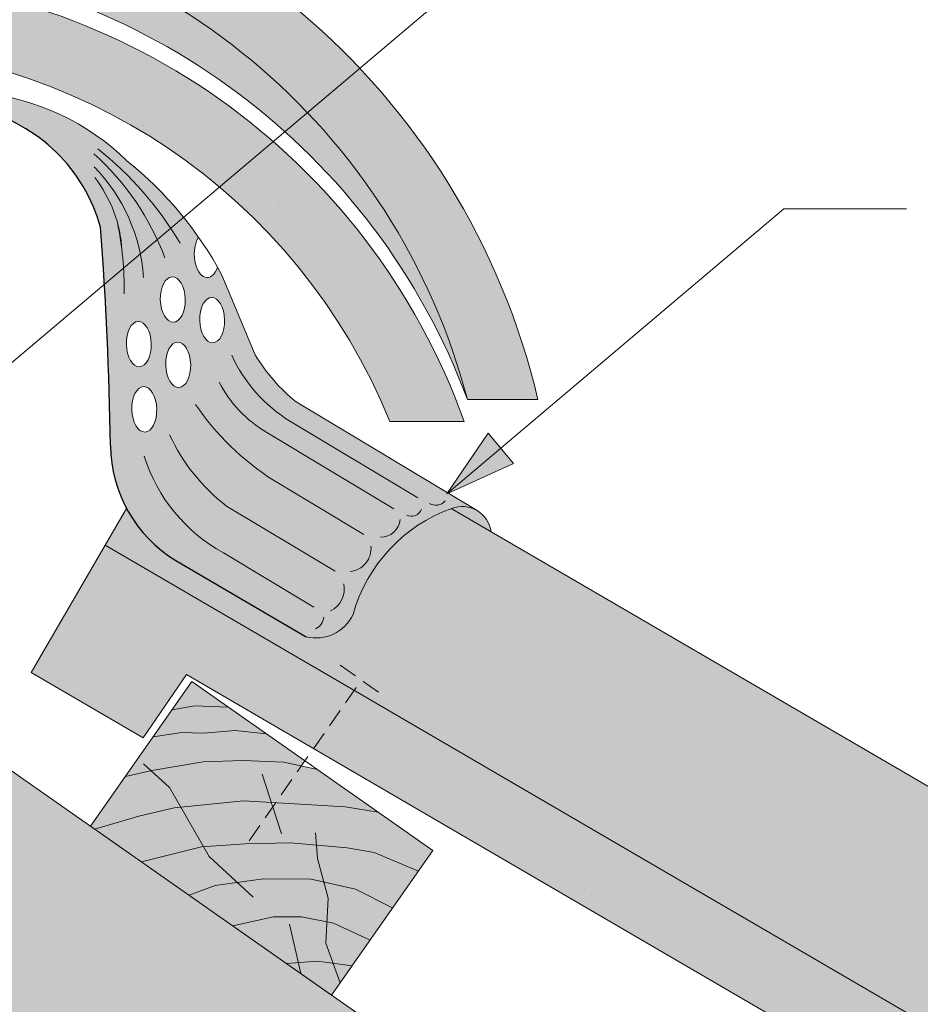
# Paper-space layout 'Elrendezés1' of a CAD drawing. Units: metres. Extents: x 11 to 288, y 11 to 201.
# Drawn here: x 162 to 177, y 156 to 173 of the extents above; entities that cross this region are included whole.
import ezdxf

# ---------------------------------------------------------------- set-up
doc = ezdxf.new("R2010")
doc.units = ezdxf.units.M
doc.header["$LTSCALE"] = 0.05
doc.linetypes.add('SZAGGATOTT2', pattern=[9.524999999999999, 6.35, -3.175])
doc.layers.get('0').update_dxf_attribs({"linetype": 'CONTINUOUS'})

psp = doc.layouts.new('Elrendezés1')

# ---------------------------------------------------------------- hatches: boundary and pattern name
at = {"linetype": 'Continuous', "lineweight": 9, "true_color": 0xe36466}
h = psp.add_hatch(color=13, dxfattribs=at)
edge = h.paths.add_edge_path()
edge.add_line((159.4012091981356, 175.5291763391542), (159.4012091981356, 174.3634967726125))
edge.add_arc((158.6096270748276, 163.2256670448368), 11.16592375501754, 14.676158241441215, 85.9347392981262, ccw=False)
edge.add_line((169.4112431617643, 166.0546144132577), (170.6096270748278, 166.0546144132577))
edge.add_arc((158.6096270748278, 163.2256670448368), 12.32894736842102, 13.26502923027649, 86.31878277180546)
edge = h.paths.add_edge_path()
edge.add_line((157.8180449515199, 174.3634967726125), (157.8180449515199, 175.5291763391542))
edge.add_arc((158.6096270748277, 163.2256670448368), 12.32894736842101, 93.68121722819441, 166.7349707697235)
edge.add_line((146.6096270748278, 166.0546144132577), (147.8080109878911, 166.0546144132577))
edge.add_arc((158.6096270748278, 163.2256670448368), 11.16592375501756, 94.06526070187323, 165.3238417585587, ccw=False)
h = psp.add_hatch(color=13, dxfattribs=at)
edge = h.paths.add_edge_path()
edge.add_line((159.4012091981356, 174.3634967726124), (159.4012091981356, 173.5274056710383))
edge.add_arc((158.6096270748277, 162.0262870739532), 11.52832733930461, 20.45237002918941, 86.06273933824929, ccw=False)
edge.add_arc((158.6096270748277, 163.2256670448367), 11.16592375501755, 14.67615824144143, 85.93473929812649)
edge = h.paths.add_edge_path()
edge.add_line((157.8180449515199, 173.5274056710383), (157.8180449515199, 174.3634967726125))
edge.add_arc((158.6096270748277, 163.2256670448367), 11.16592375501757, 94.06526070187307, 165.3238417585565)
edge.add_arc((158.6096270748277, 162.0262870739531), 11.52832733930463, 93.93726066174997, 159.5476299708083, ccw=False)
at = {"linetype": 'Continuous', "lineweight": 9, "true_color": 0x96363a}
psp.add_hatch(color=17, dxfattribs=at).paths.add_polyline_path([(147.8638980598707, 165.6789419814324), (149.1275022041625, 165.6789419814324, -0.6739270778060595), (168.091751945493, 165.6789419814324), (169.3553560897848, 165.6789419814324, 0.7045902751722495)])
at = {"linetype": 'Continuous', "lineweight": 9}
h = psp.add_hatch(dxfattribs=at)
h.set_pattern_fill('AR-SAND', color=256, scale=0.025, style=0)
h.set_pattern_definition([(37.50000000000001, (5.063497184769346, 23.19662925933139), (-0.04000078239960114, 1.223533093323356), [0, -0.9652000000000002, 0, -1.0795, 0, -1.031875]), (7.499999999999999, (5.063497184769346, 23.19662925933139), (1.123808207845007, 1.792062751420886), [0, -0.5207, 0, -0.8699500000000001, 0, -0.333375]), (327.5, (4.282447184769353, 23.19662925933139), (1.977480925603645, 0.003592961696364228), [0, -0.3175, 0, -1.143, 0, -1.49225]), (317.5, (4.282447184769353, 23.19662925933139), (1.908891131180743, 0.5573233081430405), [0, -0.15875, 0, -0.7493, 0, -0.8572500000000001])])
h.paths.add_polyline_path([(168.091751945493, 165.6789419814324), (169.3553560897848, 165.6789419814324, 0.7045902751722495), (147.8638980598707, 165.6789419814324), (149.1275022041625, 165.6789419814324, -0.6739270778060595)])
at = {"linetype": 'Continuous', "lineweight": 9, "true_color": 0xff8b11}
h = psp.add_hatch(color=30, dxfattribs=at)
edge = h.paths.add_edge_path(flags=0)
edge.add_ellipse((164.9823753029031, 168.510968885437), major_axis=(-0.01084552926518799, 0.3853475388234761), ratio=0.5499922852565825, start_angle=37.78177869286041, end_angle=236.4415952575842)
edge.add_arc((159.7305523353385, 165.230819404518), 6.242665474434087, 29.47964612175734, 35.00457806510885)
edge = h.paths.add_edge_path(flags=16)
edge.add_ellipse((164.4053155231956, 167.7530380420343), major_axis=(-0.01084552926518799, 0.3853475388234761), ratio=0.5499922852565825, start_angle=0, end_angle=360)
edge = h.paths.add_edge_path(flags=16)
edge.add_ellipse((165.0747367106788, 167.4034408921367), major_axis=(-0.01084552926518799, 0.3853475388234761), ratio=0.5499922852565825, start_angle=0, end_angle=360)
edge = h.paths.add_edge_path(flags=0)
edge.add_ellipse((164.4976769309714, 166.645510048734), major_axis=(-0.01084552926518799, 0.3853475388234761), ratio=0.5499922852565825, start_angle=0, end_angle=360)
edge = h.paths.add_edge_path(flags=16)
edge.add_ellipse((163.920617151264, 165.8875792053312), major_axis=(-0.01084552926518799, 0.3853475388234761), ratio=0.5499922852565825, start_angle=0, end_angle=360)
edge = h.paths.add_edge_path(flags=16)
edge.add_ellipse((163.8282557434882, 166.9951071986316), major_axis=(-0.01084552926518799, 0.3853475388234761), ratio=0.5499922852565825, start_angle=0, end_angle=360)
edge = h.paths.add_edge_path(flags=0)
edge.add_ellipse((163.920617151264, 165.8875792053312), major_axis=(-0.01084552926518799, 0.3853475388234761), ratio=0.5499922852565825, start_angle=0, end_angle=360)
edge = h.paths.add_edge_path(flags=0)
edge.add_ellipse((163.8282557434882, 166.9951071986316), major_axis=(-0.01084552926518799, 0.3853475388234761), ratio=0.5499922852565825, start_angle=0, end_angle=360)
edge = h.paths.add_edge_path(flags=0)
edge.add_ellipse((164.4053155231956, 167.7530380420343), major_axis=(-0.01084552926518799, 0.3853475388234761), ratio=0.5499922852565825, start_angle=0, end_angle=360)
edge = h.paths.add_edge_path(flags=16)
edge.add_ellipse((164.4976769309714, 166.645510048734), major_axis=(-0.01084552926518799, 0.3853475388234761), ratio=0.5499922852565825, start_angle=0, end_angle=360)
edge = h.paths.add_edge_path(flags=0)
edge.add_ellipse((165.0747367106788, 167.4034408921367), major_axis=(-0.01084552926518799, 0.3853475388234761), ratio=0.5499922852565825, start_angle=0, end_angle=360)
edge = h.paths.add_edge_path(flags=16)
edge.add_ellipse((164.9823753029031, 168.510968885437), major_axis=(-0.01084552926518799, 0.3853475388234761), ratio=0.5499922852565825, start_angle=37.78177869286041, end_angle=236.4415952575842)
edge.add_arc((159.7305523353384, 165.2308194045183), 6.242665474434089, 29.47964612175501, 35.00457806510639)
h.paths.add_polyline_path([(169.1437043954572, 164.2049664847306, 0.0007253628817585971), (169.136381979014, 164.2023233227362), (169.8133615697615, 163.8077264136536, 0.4829024753210115)])
edge = h.paths.add_edge_path(flags=0)
edge.add_ellipse((163.8282557434882, 166.9951071986316), major_axis=(-0.01084552926518799, 0.3853475388234761), ratio=0.5499922852565825, start_angle=0, end_angle=360)
edge = h.paths.add_edge_path(flags=0)
edge.add_ellipse((163.920617151264, 165.8875792053312), major_axis=(-0.01084552926518799, 0.3853475388234761), ratio=0.5499922852565825, start_angle=0, end_angle=360)
edge = h.paths.add_edge_path(flags=0)
edge.add_ellipse((164.4976769309714, 166.645510048734), major_axis=(-0.01084552926518799, 0.3853475388234761), ratio=0.5499922852565825, start_angle=0, end_angle=360)
edge = h.paths.add_edge_path(flags=0)
edge.add_ellipse((164.4053155231956, 167.7530380420343), major_axis=(-0.01084552926518799, 0.3853475388234761), ratio=0.5499922852565825, start_angle=0, end_angle=360)
edge = h.paths.add_edge_path(flags=17)
edge.add_ellipse((164.9823753029031, 168.510968885437), major_axis=(-0.01084552926518799, 0.3853475388234761), ratio=0.5499922852565825, start_angle=37.78177869286041, end_angle=236.4415952575842)
edge.add_arc((159.7305523353384, 165.2308194045183), 6.242665474434089, 29.47964612175501, 35.00457806510639)
edge = h.paths.add_edge_path(flags=0)
edge.add_ellipse((165.0747367106788, 167.4034408921367), major_axis=(-0.01084552926518799, 0.3853475388234761), ratio=0.5499922852565825, start_angle=0, end_angle=360)
h.paths.add_polyline_path([(158.4502774218978, 171.2605129519814), (156.0557819820434, 171.2605129519814, 0.1151568954618029), (154.3004007333448, 170.6650563417785), (155.3272568639284, 170.6650563417785, -0.07319422209098961), (156.0905117140078, 170.9781216234398), (158.4502774218978, 170.9781216234399)])
h.paths.add_polyline_path([(158.7689767277577, 171.2605129519814), (158.4502774218978, 171.2605129519814), (158.4502774218978, 170.9781216234398), (158.7689767277577, 170.9781216234398)])
h.paths.add_polyline_path([(161.1634721676123, 171.2605129519814), (158.7689767277577, 171.2605129519814), (158.7689767277577, 170.9781216234398), (161.1287424356478, 170.9781216234398, -0.2711718461079954), (163.1781505491032, 168.9800169852369, -0.003821928664447056), (163.2428415650555, 168.0141417738755), (163.567730330802, 168.2888806284812, 0.03641869345322014), (163.4632149361802, 169.0651478837324, -0.05568183268660439), (163.5411517833854, 168.5872349668431, -0.01391134869164791), (163.567730330802, 168.2888806284812), (164.5881880466985, 169.1518202361185, 0.05468613736787289), (163.6226223822662, 170.1116659474346, 0.1713010931433562)])
h.paths.add_polyline_path([(165.2407464089737, 168.1648666939404, 0.04748957717345927), (164.5881880466985, 169.1518202361185), (163.567730330802, 168.2888806284812), (163.2428415650555, 168.0141417738755, -0.01083704201836277), (163.3459029030327, 165.2714939150726, 0.2587657911953299), (164.4560047481969, 163.3186012066597), (166.6687371110103, 162.0257449854562, 0.3630188937452233), (167.4677642621577, 162.4050400830602, -0.2426464822249609), (169.1437043954575, 164.2049664847308, -0.2288102662584662), (169.5744470894217, 164.1680360027346), (169.0837204646691, 164.4626702795768), (169.0641800991171, 164.4537242900546), (169.0741501585426, 164.4684163306009), (166.5021117639836, 166.0126787247049, -0.08487979435079115), (165.8063373149181, 166.8112584360396)])
h.paths.add_polyline_path([(148.0828721706413, 164.2023233227363, 0.000725362881741854), (148.0755497541983, 164.2049664847306, 0.4829024753209223), (147.405892579894, 163.8077264136537)])
edge = h.paths.add_edge_path()
edge.add_arc((156.7724520770323, 168.228604962406), 2.832822713835835, 120.67454375626849, 164.618070011862, ccw=False)
edge.add_line((155.3272568639284, 170.6650563417785), (154.3004007333449, 170.6650563417785))
edge.add_arc((156.4536558644865, 167.2024736882595), 4.077497552695507, 121.8759888914021, 134.4816472745629)
edge.add_arc((157.4887018143171, 165.2308194045182), 6.242665474434092, 128.5694539107408, 144.9954219348928)
edge.add_ellipse((152.2368788467525, 168.510968885437), major_axis=(0.01084552926518799, 0.3853475388234761), ratio=0.5499922852565825, start_angle=123.5584047424158, end_angle=322.2182213071396, ccw=False)
edge.add_arc((157.4887018143171, 165.2308194045181), 6.242665474434091, 150.5203538782433, 151.9657604839867)
edge.add_line((151.9785077406818, 168.1648666939404), (151.4129168347374, 166.8112584360396))
edge.add_arc((148.7298852852507, 168.446497799087), 3.142079895547043, 309.2322570557322, 328.6387569635674, ccw=False)
edge.add_line((150.7171423856719, 166.0126787247049), (147.6448070602369, 164.1680360027365))
edge.add_arc((147.8984164406525, 163.7405077813104), 0.4970896276834842, 69.12435894439699, 120.67638227982309, ccw=False)
edge.add_arc((147.1682322405328, 161.679938227188), 2.683093880577561, 15.679049240504924, 70.23513265114838, ccw=False)
edge.add_arc((150.3777895647655, 162.6931425866609), 0.689386929326806, 204.7027814848208, 284.5101962631898)
edge.add_line((150.5505170386452, 162.0257449854562), (152.7632494014586, 163.3186012066597))
edge.add_arc((151.5578980676636, 165.2957301813791), 2.315580018171842, 301.3684606398333, 359.400296636256)
edge.add_arc((217.1876650978962, 164.2655724179411), 63.3223042577885, 175.7302888841616, 179.0897760061588, ccw=False)
edge = h.paths.add_edge_path(flags=16)
edge.add_ellipse((152.7215772186841, 166.645510048734), major_axis=(0.01084552926518799, 0.3853475388234761), ratio=0.5499922852565825, start_angle=0, end_angle=360, ccw=False)
edge = h.paths.add_edge_path(flags=16)
edge.add_ellipse((152.1445174389767, 167.4034408921367), major_axis=(0.01084552926518799, 0.3853475388234761), ratio=0.5499922852565825, start_angle=0, end_angle=360, ccw=False)
edge = h.paths.add_edge_path(flags=16)
edge.add_ellipse((153.2986369983915, 165.8875792053312), major_axis=(0.01084552926518799, 0.3853475388234761), ratio=0.5499922852565825, start_angle=0, end_angle=360, ccw=False)
edge = h.paths.add_edge_path(flags=16)
edge.add_ellipse((153.3909984061673, 166.9951071986316), major_axis=(0.01084552926518799, 0.3853475388234761), ratio=0.5499922852565825, start_angle=0, end_angle=360, ccw=False)
edge = h.paths.add_edge_path(flags=16)
edge.add_ellipse((152.8139386264599, 167.7530380420343), major_axis=(0.01084552926518799, 0.3853475388234761), ratio=0.5499922852565825, start_angle=0, end_angle=360, ccw=False)
at = {"linetype": 'Continuous', "lineweight": 9}
h = psp.add_hatch(color=256, dxfattribs=at)
h.paths.add_polyline_path([(169.9768999909116, 165.2255560503947), (169.0641812869671, 164.4537248338773), (170.1926879540419, 164.9703788745819)])
h.paths.add_polyline_path([(169.7611115735106, 165.4807337633994), (169.0641811151027, 164.4537257872275), (169.0641812869672, 164.4537248338775), (169.9768999909116, 165.2255560503947)])
at = {"linetype": 'Continuous', "lineweight": 9, "true_color": 0xe36466}
h = psp.add_hatch(color=13, dxfattribs=at)
h.paths.add_polyline_path([(169.1363819790138, 164.2023233227363), (173.1130930487461, 161.8843835829305), (166.1628272938563, 161.8843835829305), (163.2576617249215, 163.5777423924763), (163.6209196893673, 164.2009561644189, 0.1335006071145226), (164.4560047481966, 163.3186012066597), (166.66873711101, 162.0257449854562, 0.3630188937451743), (167.4677642621573, 162.4050400830601, -0.2418785470858405)])
h.paths.add_polyline_path([(166.1628272938563, 161.8843835829305), (173.1130930487461, 161.8843835829305), (201.3060776930379, 145.4512964551953), (201.1304750346417, 145.1500284698692), (198.3232719078662, 143.1387489835183)])
h.paths.add_polyline_path([(201.1304750346416, 145.1500284698691), (199.5435551605173, 142.4274720022289), (198.3232719078662, 143.1387489835183)])
at = {"linetype": 'Continuous', "lineweight": 9, "true_color": 0x96363a}
h = psp.add_hatch(color=17, dxfattribs=at)
h.paths.add_polyline_path([(167.4882786937091, 161.1118063403231), (166.7976018409931, 160.1254175698139), (192.0703806688445, 145.3944558898785, -0.2679491924311355), (192.2193047425524, 145.1340300457881), (192.2159614084287, 144.3257465834741, 0.2679491924311355), (192.3648854821367, 144.0653207393837), (192.6899247968267, 143.8758622820535, 0.2679491924311017), (192.989922230465, 143.8746213910745), (193.6915879093497, 144.2758677099471, -0.2679491924311482), (193.9915853429879, 144.274626818968), (194.2770296658366, 144.10824743464, -0.2679491924311179), (194.4259537395446, 143.8478215905495), (194.4226104054209, 143.0395381282353, 0.2679491924311355), (194.5715344791289, 142.7791122841449), (194.8965737938188, 142.5896538268148, 0.2679491924311193), (195.1965712274572, 142.5884129358358), (195.8982369063418, 142.9896592547084, -0.2679491924311191), (196.1982343399802, 142.9884183637294), (196.4836786628288, 142.8220389794012, -0.2679491924310751), (196.6326027365368, 142.5616131353108), (196.6278265449315, 141.4069224748623, 0.267949192431121), (196.7767506186395, 141.1464966307718), (198.0254255413198, 140.4186707528976, 0.4142135623731327), (198.4356838543615, 140.5267823460787), (199.5435551605173, 142.4274720022289)])
h.paths.add_polyline_path([(167.4882786937092, 161.1118063403231), (163.2576617249215, 163.5777423924764), (161.998717058836, 161.4178677832158), (163.8994067149862, 160.3099964770598), (164.6401430446641, 161.3829541102651), (166.7976018409932, 160.125417569814)])
at = {"linetype": 'Continuous', "lineweight": 9}
h = psp.add_hatch(dxfattribs=at)
h.set_pattern_fill('AR-SAND', color=256, scale=0.025, style=0)
h.set_pattern_definition([(37.50000000000001, (11.91492730382984, 2.4314777260347), (-0.04000078239960114, 1.223533093323356), [0, -0.9652000000000002, 0, -1.0795, 0, -1.031875]), (7.499999999999999, (11.91492730382984, 2.4314777260347), (1.123808207845007, 1.792062751420886), [0, -0.5207, 0, -0.8699500000000001, 0, -0.333375]), (327.5, (11.13387730382985, 2.4314777260347), (1.977480925603645, 0.003592961696364228), [0, -0.3175, 0, -1.143, 0, -1.49225]), (317.5, (11.13387730382985, 2.4314777260347), (1.908891131180743, 0.5573233081430405), [0, -0.15875, 0, -0.7493, 0, -0.8572500000000001])])
h.paths.add_polyline_path([(189.3225675446243, 148.3850668487), (188.2042264439994, 147.6479544118594), (192.0703806688445, 145.3944558898785, -0.2679491924311355), (192.2193047425524, 145.1340300457881), (192.2159614084287, 144.3257465834741, 0.2679491924311355), (192.3648854821367, 144.0653207393837), (192.6899247968267, 143.8758622820535, 0.2679491924311017), (192.989922230465, 143.8746213910745), (193.6915879093497, 144.2758677099471, -0.2679491924311481), (193.9915853429879, 144.274626818968), (194.2770296658366, 144.10824743464, -0.2679491924311179), (194.4259537395446, 143.8478215905495), (194.4226104054209, 143.0395381282353, 0.2679491924311356), (194.5715344791289, 142.7791122841449), (194.8965737938188, 142.5896538268148, 0.2679491924311193), (195.1965712274572, 142.5884129358358), (195.8982369063418, 142.9896592547084, -0.2679491924311191), (196.1982343399802, 142.9884183637294), (196.4836786628288, 142.8220389794012, -0.2679491924310751), (196.6326027365368, 142.5616131353108), (196.6278265449315, 141.4069224748623, 0.2679491924311211), (196.7767506186395, 141.1464966307718), (198.0254255413198, 140.4186707528976, 0.4142135623731327), (198.4356838543615, 140.5267823460787), (199.5435551605173, 142.4274720022289)])
h.paths.add_polyline_path([(167.4882786937091, 161.1118063403231), (166.7976018409931, 160.1254175698139), (188.2042264439993, 147.6479544118594), (189.3225675446243, 148.3850668487)])
h.paths.add_polyline_path([(163.2576617249216, 163.5777423924764), (161.998717058836, 161.4178677832157), (163.8994067149862, 160.3099964770599), (164.6401430446641, 161.3829541102651), (166.7976018409932, 160.125417569814), (167.4882786937091, 161.1118063403231)])
at = {"linetype": 'Continuous', "lineweight": 9, "true_color": 0xe2d5bb}
psp.add_hatch(color=254, dxfattribs=at).paths.add_polyline_path([(271.5177601009709, 76.72138476903311), (271.5177601009709, 82.82525771284044), (158.6096270748276, 161.8843835829305), (158.6096270748276, 155.7805106391233)])
at = {"linetype": 'Continuous', "lineweight": 9, "true_color": 0x946716}
h = psp.add_hatch(color=44, dxfattribs=at)
h.paths.add_polyline_path([(164.7280324860325, 161.2625537584671), (164.392261536427, 160.7830231460661), (164.7824086646267, 160.8518018680238), (165.349047454883, 160.8277143959369)])
h.paths.add_polyline_path([(165.3490474548829, 160.8277143959369), (164.7824086646267, 160.8518018680238), (164.392261536427, 160.7830231460661), (164.0697412399288, 160.3224164274884), (164.5513670637677, 160.3975905611812), (164.9297158975803, 160.3888687601117), (165.4638189877806, 160.4304927303418), (165.999155587951, 160.3725037805114)])
h.paths.add_polyline_path([(165.999155587951, 160.3725037805114), (165.4638189877805, 160.4304927303418), (164.9297158975805, 160.3888687601117), (164.5513670637677, 160.3975905611812), (164.0697412399288, 160.3224164274884), (163.6004690193442, 159.652226241041), (164.0518604595334, 159.7519855506357), (164.9195703264971, 159.8980732241619), (165.592735943495, 159.9246171259778), (166.2927547013904, 159.891741861585), (166.5886440642124, 159.8269949374113), (166.6510136098689, 159.9160678797219)])
h.paths.add_polyline_path([(164.3517906336403, 159.463271164532), (164.0355278269343, 159.7483759736547), (163.6004690193442, 159.6522262410411), (163.0073031769789, 158.8050976255995), (163.0764602925072, 158.7566732919857), (163.827899669825, 158.9770544966629), (164.4274382760237, 159.1159301759693), (164.5444851648095, 159.1279663505092)])
h.paths.add_polyline_path([(166.5886440642124, 159.8269949374113), (166.2927547013903, 159.891741861585), (165.5927359434952, 159.9246171259778), (164.9195703264971, 159.8980732241619), (164.0518604595337, 159.7519855506359), (164.0355278269342, 159.7483759736548), (164.3517906336403, 159.463271164532), (164.5444851648094, 159.1279663505092), (165.6091400022495, 159.2374470174539), (166.153158142117, 159.2050565858065)])
h.paths.add_polyline_path([(166.8643989258164, 159.7666538729522), (166.5886440642124, 159.8269949374113), (166.153158142117, 159.2050565858063), (166.6637947660519, 159.1746536645577), (167.3313123507664, 159.1343102702479), (167.8975558815778, 159.0432295843743)])
h.paths.add_polyline_path([(167.8975558815778, 159.0432295843743), (167.3313123507663, 159.1343102702479), (166.6637947660519, 159.1746536645577), (166.153158142117, 159.2050565858064), (166.1044885897265, 159.1355492615709), (166.0806297214112, 159.2093748735274), (165.6091400022497, 159.2374470174539), (164.5444851648095, 159.1279663505092), (164.9307620891734, 158.4558117672976), (165.6411568761504, 158.5083779618173), (166.4072132747831, 158.5221663506081), (167.3665090614778, 158.439437439786), (167.8259987066209, 158.3608697044342), (168.578123592577, 158.0438197199487), (168.8237927074774, 158.394671576712)])
h.paths.add_polyline_path([(164.5444851648095, 159.1279663505092), (164.4274382760236, 159.1159301759693), (163.8278996698246, 158.9770544966627), (163.0764602925072, 158.7566732919857), (163.8711661177078, 158.200214282521), (164.8958053557291, 158.4532251176153), (164.9307620891733, 158.4558117672976)])
h.paths.add_polyline_path([(165.0244525539031, 158.2927824189227), (164.9307620891734, 158.4558117672975), (164.8958053557289, 158.4532251176153), (163.871166117708, 158.2002142825211), (164.6827202079954, 157.6319579908369), (165.1259245994235, 157.7997305664688), (165.500110873735, 157.8520611822424)])
h.paths.add_polyline_path([(166.8613046471114, 158.2593857098856), (166.8462950077436, 158.4843002888224), (166.4072132747827, 158.5221663506081), (165.6411568761498, 158.5083779618172), (164.9307620891734, 158.4558117672976), (165.0244525539031, 158.2927824189227), (165.5001108737351, 157.8520611822424), (165.9481639572193, 157.9147222026155), (166.7539590381111, 157.90377055051), (166.9711759364403, 157.8550272580419)])
h.paths.add_polyline_path([(168.578123592577, 158.0438197199486), (167.8259987066209, 158.3608697044342), (167.3665090614777, 158.439437439786), (166.8462950077436, 158.4843002888224), (166.8613046471114, 158.2593857098857), (166.9711759364404, 157.8550272580419), (167.5104198709242, 157.7340213647971), (168.1391713523263, 157.4169309529797)])
h.paths.add_polyline_path([(167.5104198709244, 157.7340213647971), (166.9711759364403, 157.855027258042), (167.0450193376389, 157.5832619627598), (167.0246745739505, 157.1818687188689), (167.1376711163801, 157.1590653169483), (167.7567990473958, 156.8708467078598), (168.1391713523263, 157.4169309529798)])
h.paths.add_polyline_path([(166.9711759364404, 157.8550272580419), (166.753959038111, 157.90377055051), (165.9481639572196, 157.9147222026155), (165.1259245994235, 157.7997305664688), (164.6827202079953, 157.6319579908369), (165.4256060228258, 157.1117837432635), (166.1180933489044, 157.2685811270422), (166.5949929701511, 157.2685811270422), (167.0246745739505, 157.1818687188689), (167.0450193376389, 157.5832619627598)])
h.paths.add_polyline_path([(167.0246745739505, 157.1818687188689), (166.5949929701511, 157.2685811270422), (166.1180933489044, 157.2685811270422), (165.4256060228258, 157.1117837432635), (166.3368785772503, 156.4737038312919), (166.8613046471112, 156.5111233757049), (167.1310794437489, 156.4764747126363), (167.0063436796588, 156.8202082328635)])
h.paths.add_polyline_path([(167.7567990473957, 156.8708467078598), (167.1376711163801, 157.1590653169483), (167.0246745739506, 157.1818687188689), (167.0063436796588, 156.8202082328635), (167.1310794437489, 156.4764747126363), (167.4518127707795, 156.4352811648266)])
h.paths.add_polyline_path([(167.4518127707794, 156.4352811648265), (167.1310794437489, 156.4764747126363), (167.250407153028, 156.1476441332883)])
h.paths.add_polyline_path([(166.5386654574972, 156.4881019963743), (166.3368785772503, 156.4737038312919), (166.5816809445204, 156.3022913683577)])
h.paths.add_polyline_path([(167.1310794437489, 156.4764747126363), (166.8613046471113, 156.5111233757049), (166.5386654574972, 156.4881019963742), (166.5816809445204, 156.3022913683578), (167.1030633984238, 155.9372154438443), (167.2504071530281, 156.1476441332882)])

# ---------------------------------------------------------------- linework, layer by layer
at = {"linetype": 'Continuous', "lineweight": 9}
for p, q in [((158.7473485036869, 164.2125741458576), (170.1946040739439, 173.8928284831399)), ((169.0641812869672, 164.4537248338773), (174.7878090720957, 169.2938520025185)), ((174.7878090720957, 169.2938520025185), (176.8703463026324, 169.2938520025185)), ((165.2407464089737, 168.1648666939404), (165.8063373149181, 166.8112584360396)), ((169.5744470894192, 164.1680360027362), (166.5021117639836, 166.0126787247049)), ((169.4112431617644, 166.0546144132577), (170.6096270748278, 166.0546144132577)), ((168.5674698210662, 164.3833023246455), (166.4035949063171, 165.6825016925324)), ((168.1616728725264, 164.1980728988979), (166.0047675168339, 165.4930877149611)), ((169.0641808326966, 164.4537253710691), (169.7611115735106, 165.4807337633993)), ((170.1926879540419, 164.9703788745819), (169.7611115735106, 165.4807337633993)), ((169.0641812869672, 164.4537248338773), (170.1926879540419, 164.9703788745819)), ((167.6506706864586, 163.7625343431459), (166.1145030237413, 164.6848557041299)), ((163.2576617249222, 163.5777423924774), (163.6209196893675, 164.2009561644192)), ((167.162537990293, 163.1381429874281), (165.3193294396732, 164.2448129559769)), ((169.136381979014, 164.2023233227362), (201.306077693038, 145.4512964551953)), ((166.8033129648622, 162.5272728648106), (165.267145302145, 163.4495942257947)), ((158.6096270748276, 161.8843835829305), (271.5177601009709, 82.82525771284045)), ((164.392261536427, 160.7830231460661), (164.7824086646267, 160.8518018680238)), ((164.7824086646267, 160.8518018680238), (165.3490474548829, 160.8277143959369)), ((164.9297158975802, 160.3888687601117), (165.4638189877805, 160.4304927303418)), ((165.4638189877805, 160.4304927303418), (165.9991555879509, 160.3725037805114)), ((164.5513670637677, 160.3975905611812), (164.0697412399288, 160.3224164274884)), ((164.9297158975802, 160.3888687601117), (164.5513670637677, 160.3975905611812)), ((165.5927359434953, 159.9246171259778), (164.9195703264973, 159.8980732241619)), ((165.5927359434953, 159.9246171259778), (166.2927547013903, 159.891741861585)), ((164.0518604595334, 159.7519855506357), (163.6004690193441, 159.652226241041)), ((164.3517906336403, 159.463271164532), (163.9069659982881, 159.8642719779886)), ((164.9195703264973, 159.8980732241619), (164.0518604595334, 159.7519855506357)), ((166.2927547013903, 159.891741861585), (166.8643989258162, 159.7666538729522)), ((165.9245701116662, 159.692264339989), (166.2532604293197, 158.6752100721868)), ((165.0244525539031, 158.2927824189227), (164.3517906336403, 159.463271164532)), ((165.6091400022497, 159.2374470174539), (164.4274382760238, 159.1159301759693)), ((166.6637947660519, 159.1746536645577), (165.6091400022497, 159.2374470174539)), ((164.4274382760238, 159.1159301759693), (163.827899669825, 158.9770544966627)), ((166.6637947660519, 159.1746536645577), (167.3313123507664, 159.1343102702479)), ((167.3313123507664, 159.1343102702479), (167.8975558815777, 159.0432295843743)), ((163.827899669825, 158.9770544966627), (163.0764602925077, 158.7566732919859)), ((166.8613046471114, 158.2593857098857), (166.8322982579678, 158.6940370456616)), ((164.895805355729, 158.4532251176153), (163.8711661177084, 158.2002142825212)), ((165.6411568761498, 158.5083779618172), (164.895805355729, 158.4532251176153)), ((166.4072132747829, 158.5221663506081), (165.6411568761498, 158.5083779618172)), ((167.3665090614779, 158.4394374397859), (166.4072132747829, 158.5221663506081)), ((167.8259987066208, 158.3608697044342), (167.3665090614779, 158.4394374397859)), ((165.7730611807128, 157.599159063583), (165.0244525539031, 158.2927824189227)), ((167.0450193376389, 157.5832619627598), (166.8613046471114, 158.2593857098857)), ((167.8259987066208, 158.3608697044342), (168.5781235925769, 158.0438197199486)), ((165.9481639572195, 157.9147222026155), (165.1259245994236, 157.7997305664688)), ((166.7539590381111, 157.90377055051), (165.9481639572195, 157.9147222026155)), ((167.5104198709244, 157.7340213647971), (166.7539590381111, 157.90377055051)), ((165.1259245994236, 157.7997305664688), (164.6827202079958, 157.631957990837)), ((168.1391713523263, 157.4169309529798), (167.5104198709244, 157.7340213647971)), ((167.0063436796588, 156.8202082328635), (167.0450193376389, 157.5832619627598)), ((166.1180933489045, 157.2685811270422), (165.4256060228263, 157.1117837432636)), ((166.594992970151, 157.2685811270422), (166.1180933489045, 157.2685811270422)), ((167.13767111638, 157.1590653169483), (166.594992970151, 157.2685811270422)), ((166.3876323675743, 157.1405077979105), (166.5816809445203, 156.3022913683583)), ((167.7567990473958, 156.8708467078598), (167.13767111638, 157.1590653169483)), ((167.2504071530281, 156.1476441332883), (167.0063436796588, 156.8202082328635)), ((166.8613046471114, 156.5111233757049), (166.3368785772509, 156.4737038312919)), ((167.4518127707795, 156.4352811648265), (166.8613046471114, 156.5111233757049))]:
    psp.add_line(p, q, dxfattribs=at)
at = {"linetype": 'Continuous', "lineweight": 18}
for p, q in [((169.3553560897848, 165.6789419814324), (168.091751945493, 165.6789419814324)), ((161.998717058836, 161.4178677832157), (163.2576617249222, 163.5777423924774)), ((163.2576617249215, 163.5777423924764), (199.5435551605174, 142.4274720022289)), ((161.998717058836, 161.4178677832157), (163.8994067149862, 160.3099964770599)), ((163.0073031769793, 158.8050976256002), (164.7280324860325, 161.2625537584671)), ((163.8994067149862, 160.3099964770599), (164.6401430446647, 161.3829541102659)), ((192.0703806688445, 145.3944558898785), (164.6401430446641, 161.3829541102651)), ((164.7280324860325, 161.2625537584671), (168.8237927074774, 158.3946715767119)), ((163.0073031769793, 158.8050976256002), (167.1030633984243, 155.9372154438449)), ((167.1030633984243, 155.9372154438449), (168.8237927074774, 158.3946715767119))]:
    psp.add_line(p, q, dxfattribs=at)
at = {"linetype": 'Continuous', "lineweight": 25}
psp.add_line((164.4560047481969, 163.3186012066597), (166.6687371110103, 162.0257449854562), dxfattribs=at)
at = {"linetype": 'SZAGGATOTT2', "lineweight": 9}
for p, q in [((167.2482693239608, 161.5400522596417), (167.9727862630153, 161.0327400373551)), ((165.7007449801795, 158.5589436303616), (167.610527793488, 161.2863961484984))]:
    psp.add_line(p, q, dxfattribs=at)
at = {"linetype": 'Continuous', "lineweight": 9}
for centre, radius, start, end in [((158.6096270748277, 163.2256670448368), 12.32894736842102, 13.2650292302759, 86.31878277180576), ((158.6096270748277, 163.2256670448368), 11.16592375501755, 14.67615824144164, 85.93473929812573), ((158.6096270748277, 162.0262870739532), 11.52832733930459, 20.45237002919127, 86.06273933824875), ((160.765598285169, 167.2024736882596), 4.077497552695499, 45.51835272543647, 84.4002845349568), ((159.4122035961166, 165.6673804689841), 5.953832413763554, 30.77035124217172, 51.32459381298582), ((160.0059455426738, 166.8489760864867), 4.56056362023665, 20.68810113605792, 47.8542071276589), ((159.7305523353384, 165.2308194045182), 6.242665474434091, 28.03423951601189, 51.43054608925984), ((160.8937723812407, 167.9117145371796), 3.0242418946926, 4.113078729927691, 43.9356657218656), ((161.3631052219181, 168.4773558945895), 2.180816414657269, 2.888034846940467, 38.14313111082032), ((158.1937710429058, 167.9605087767932), 5.38398240161927, 358.808637262575, 11.83953173595265), ((167.7383297386596, 167.8697757357585), 2.562359227906811, 204.5290405511078, 238.6073088543679), ((168.4893688644049, 168.4464977990871), 3.142079895547093, 211.3612430364321, 230.7677429442686), ((167.0857602025962, 167.3292474374267), 2.130734078451904, 207.316786384337, 239.5136246900427), ((168.6079766265283, 168.5764903120356), 4.621929308118521, 214.3001284579461, 237.3512348514626), ((167.2494357496363, 166.7763508697223), 3.183393562927707, 204.4839177972707, 232.6772181722211), ((166.6528982194848, 165.9653266432235), 2.872145669010929, 197.7184490862599, 241.1524979144448), ((168.8738937189294, 164.4742313490738), 0.2148444773981046, 239.6628471843591, 318.1725175143486), ((170.0510219091227, 161.6799382271881), 2.683093880577563, 109.7648673488334, 164.3209507594956), ((168.4614182365146, 164.2520949991173), 0.1805647452610171, 242.8827871780007, 341.0370749465241), ((169.320837709003, 163.7405077813104), 0.4970896276834914, 7.771594384687327, 110.8756410554968), ((167.9391222356591, 164.0480188229415), 0.3330764889669617, 269.1290215632698, 354.3501711648875), ((167.3810968948769, 163.523705440001), 0.392871749033301, 275.2812942393936, 6.012592665429594), ((166.9133128506597, 162.8328005255949), 0.4057779411783238, 295.3033116529845, 12.74624087525085), ((166.84146458489, 162.6931425866609), 0.6893869293268038, 255.4898037368087, 335.2972185151817), ((166.7323693347609, 162.3754925990636), 0.2376159017502615, 294.3603751023994, 355.5018819643054)]:
    psp.add_arc(centre, radius, start, end, dxfattribs=at)
at = {"linetype": 'Continuous', "lineweight": 18}
for radius, start, end in [(11.41118421052632, 19.66369568368766, 160.3363043163103), (10.23010875243099, 22.04580599252648, 157.9541940074722)]:
    psp.add_arc((158.6096270748278, 161.8390939344811), radius, start, end, dxfattribs=at)
at = {"linetype": 'Continuous', "lineweight": 25}
for centre, radius, start, end in [((160.4468020726232, 168.2286049624061), 2.832822713835814, 15.38192998813914, 76.07047566436509), ((100.0315890517593, 164.265572417941), 63.32230425778849, 0.9102239938413301, 4.269711115838404), ((165.6613560819919, 165.2957301813792), 2.315580018171849, 180.5997033637426, 238.6315393601768)]:
    psp.add_arc(centre, radius, start, end, dxfattribs=at)
at = {"linetype": 'Continuous', "lineweight": 9}
psp.add_ellipse((164.9823753029031, 168.510968885437), major_axis=(-0.01084552926518799, 0.3853475388234761), ratio=0.5499922852565826, start_param=0.6594164354502535, end_param=4.126684325912654, dxfattribs=at)
for centre in [(164.4053155231956, 167.7530380420343), (165.0747367106788, 167.4034408921367), (163.8282557434882, 166.9951071986316), (164.4976769309714, 166.645510048734), (163.920617151264, 165.8875792053312)]:
    psp.add_ellipse(centre, major_axis=(-0.01084552926518799, 0.3853475388234761), ratio=0.5499922852565826, dxfattribs=at)

doc.saveas('drawing.dxf')
